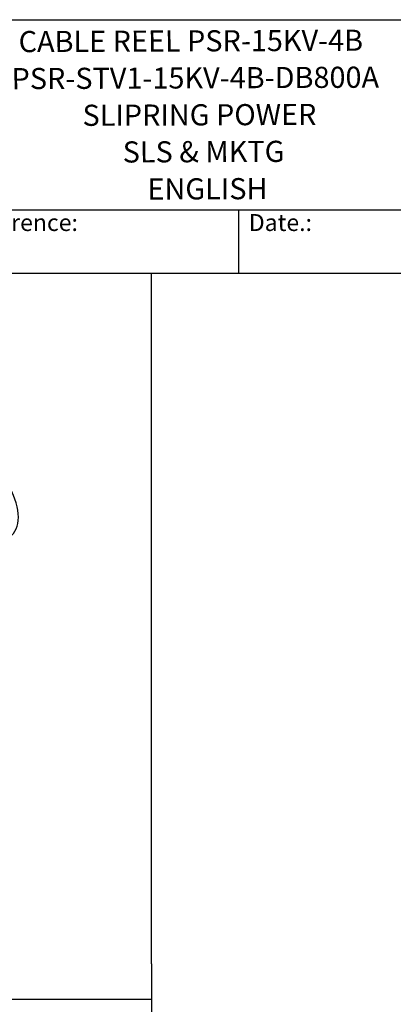
# Model space of a CAD drawing. Units: millimetres. Extents: x 249 to 3344, y 31 to 4358.
# Drawn here: x 1570 to 2277, y 2495 to 4358 of the extents above; entities that cross this region are included whole.
import ezdxf
from ezdxf.enums import TextEntityAlignment as Align

# ---------------------------------------------------------------- set-up
doc = ezdxf.new("R2010")
doc.units = ezdxf.units.MM
doc.header["$LTSCALE"] = 16
for name, color, linetype, lineweight in [('Sketch Geometry(Hillmar_metric)', 7, 'Continuous', 25), ('Symbols(Hillmar_metric)', 7, 'Continuous', 18), ('Visible Edges(Hillmar_metric)', 7, 'Continuous', 25)]:
    doc.layers.add(name, color=color, linetype=linetype, lineweight=lineweight)
doc.styles.add('Hillmar_Imperial_Parts_List', font='arial.ttf')
doc.styles.add('Hillmar_metric_title_block', font='arial.ttf')
doc.styles.add('Text Style48', font='arial.ttf')
doc.styles.add('Text Style95', font='arial.ttf')
doc.styles.add('Text Style96', font='arialbd.ttf')

# ---------------------------------------------------------------- blocks, each defined once
blk = doc.blocks.new('Borders Default Border')
at = {"layer": 'Sketch Geometry(Hillmar_metric)', "flags": 128}
blk.add_lwpolyline([(21, 12), (21, 272.4), (209, 272.4), (209, 12), (21, 12)], dxfattribs=at)
blk = doc.blocks.new('Title Blocks Hillmar_Metric')
at = {"layer": 'Visible Edges(Hillmar_metric)'}
for p, q in [((25.42, 271.67), (213.42, 271.67)), ((70.42, 249.17), (213.42, 249.17)), ((128.42, 249.17), (128.42, 241.67)), ((213.42, 241.67), (25.42, 241.67))]:
    blk.add_line(p, q, dxfattribs=at)
at = {"layer": 'Symbols(Hillmar_metric)', "color": 7, "char_height": 2, "attachment_point": 4, "style": 'Hillmar_Imperial_Parts_List'}
for s, insert, width in [('  Company / Project Reference:', (70.42, 247.42), 44.6915), ('  Date.:', (128.42, 247.42), 17.1049)]:
    blk.add_mtext(s, dxfattribs=dict(at, insert=insert, width=width))
at = {"layer": 'Symbols(Hillmar_metric)', "color": 7}
for tag, p, height, rotation, style in [('<Line1>_001', (102.43, 267.83), 2.5, 0.2344, 'Text Style96'), ('<Line2>_001', (101.72, 263.45), 2.5, 0.2344, 'Text Style96'), ('<Line3>_001', (110.04, 259.11), 2.5, 0.2344, 'Text Style96'), ('<Line4>_001', (114.7, 254.76), 2.5, 0.2344, 'Text Style96'), ('<Line5>_001', (117.67, 250.39), 2.5, 0.2344, 'Text Style96'), ('<Form_Number>_001', (169.79, 249.94), 2.5, 0.2344, 'Text Style48'), ('<Page>_001', (153.84, 242.55), 2.2, 0.2344, 'Text Style95'), ('FILENAME_AND_PATH_001', (21.59, 14.11), 1.5, 90, 'Hillmar_metric_title_block')]:
    blk.add_attdef(tag, p, '', height=height, rotation=rotation, dxfattribs=dict(at, style=style))
at = {"layer": 'Symbols(Hillmar_metric)', "color": 7, "style": 'Text Style48'}
for tag, p in [('<Sheet_Number>', (169.92, 266.17)), ('<Job_Number>', (169.92, 258.67)), ('<Document_Package_Number.>', (169.92, 243.67))]:
    blk.add_attdef(tag, text='', height=2.5, rotation=0.2344, dxfattribs=at).set_placement(p, align=Align.MIDDLE_LEFT)
at = {"layer": 'Symbols(Hillmar_metric)', "color": 7}
for tag, height, style, p in [('<Date>', 2.2, 'Text Style95', (138.42, 243.67)), ('<Document_Package_Number_Rev..>', 2.5, 'Text Style48', (208.42, 243.67))]:
    blk.add_attdef(tag, text='', height=height, rotation=0.2344, dxfattribs=dict(at, style=style)).set_placement(p, align=Align.MIDDLE_CENTER)

msp = doc.modelspace()

# ---------------------------------------------------------------- linework, layer by layer
at = {"layer": 'Sketch Geometry(Hillmar_metric)'}
for p, q in [((1819.436, 3878.4), (335.992, 3878.4)), ((1819.436, 2571.806), (1819.436, 3878.4)), ((1819.436, 2571.806), (1819.436, 395.902)), ((335.992, 2504.808), (1819.436, 2504.808))]:
    msp.add_line(p, q, dxfattribs=at)
at = {"layer": 'Visible Edges(Hillmar_metric)'}
msp.add_ellipse((1511.285, 3449.544), major_axis=(39.949, -69.194), ratio=0.57735027, start_param=0, end_param=3.14159265, dxfattribs=at)

# ---------------------------------------------------------------- block references
ref = msp.add_blockref('Title Blocks Hillmar_Metric', (-70.703, 11.678), dxfattribs=dict(xscale=16, yscale=16, zscale=16))
ref.add_attrib('<Line1>_001', 'CABLE REEL PSR-15KV-4B', (1568.254, 4296.923), dxfattribs={"layer": 'Symbols(Hillmar_metric)', "color": 7, "height": 40, "rotation": 0.234385, "style": 'Text Style96'})
ref.add_attrib('<Line2>_001', 'PSR-STV1-15KV-4B-DB800A', (1554.939, 4226.868), dxfattribs={"layer": 'Symbols(Hillmar_metric)', "color": 7, "height": 40, "rotation": 0.234385, "style": 'Text Style96'})
ref.add_attrib('<Line3>_001', 'SLIPRING POWER', (1689.099, 4157.417), dxfattribs={"layer": 'Symbols(Hillmar_metric)', "color": 7, "height": 40, "rotation": 0.234385, "style": 'Text Style96'})
ref.add_attrib('<Line4>_001', 'SLS & MKTG', (1765.154, 4088.056), dxfattribs={"layer": 'Symbols(Hillmar_metric)', "color": 7, "height": 40, "rotation": 0.234385, "style": 'Text Style96'})
ref.add_attrib('<Line5>_001', 'ENGLISH', (1812.004, 4017.906), dxfattribs={"layer": 'Symbols(Hillmar_metric)', "color": 7, "height": 40, "rotation": 0.234385, "style": 'Text Style96'})
at = {"xscale": 16, "yscale": 16, "zscale": 16}
msp.add_blockref('Borders Default Border', (0, 0), dxfattribs=at)

doc.saveas('drawing.dxf')
